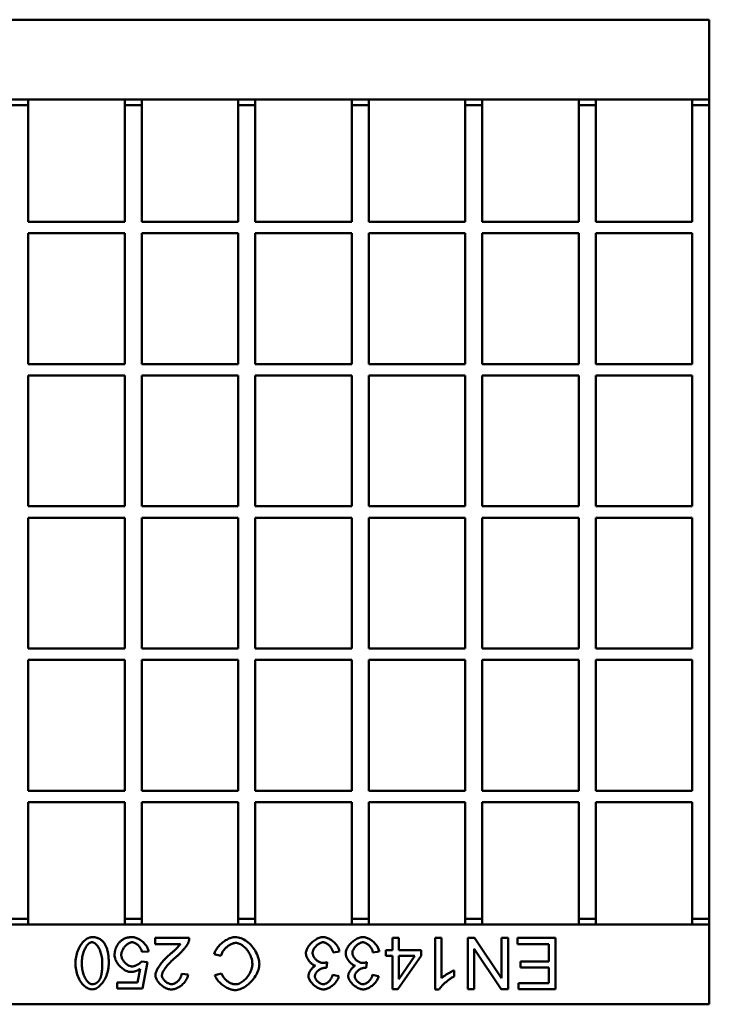
# Model space of a CAD drawing. Units: millimetres. Extents: x 99026 to 104153, y -1772 to 1700.
# Drawn here: x 100774 to 100896, y 637 to 810 of the extents above; entities that cross this region are included whole.
import ezdxf

# ---------------------------------------------------------------- set-up
doc = ezdxf.new("R2010")
doc.units = ezdxf.units.MM
doc.header["$LTSCALE"] = 2.5
doc.layers.add('DUENN-18', color=10, linetype='Continuous')
doc.layers.add('SICHTBAR', color=10, linetype='Continuous', lineweight=25)

msp = doc.modelspace()

# ---------------------------------------------------------------- linework, layer by layer
at = {"layer": 'DUENN-18', "linetype": 'Continuous', "lineweight": 50}
for p, q in [((100798.2861, 648.0169), (100798.2861, 649.0802)), ((100798.2861, 649.0802), (100804.2335, 649.0802)), ((100839.9729, 649.0802), (100841.0773, 649.0802)), ((100839.9729, 646.9262), (100839.9729, 649.0802)), ((100841.0773, 649.0802), (100841.0773, 646.9262)), ((100847.45, 649.0802), (100848.5544, 649.0802)), ((100847.45, 640.0459), (100847.45, 649.0802)), ((100848.5544, 649.0802), (100848.5544, 642.0421)), ((100853.1573, 649.0802), (100854.3783, 649.0802)), ((100853.1573, 640.0802), (100853.1573, 649.0802)), ((100854.3783, 649.0802), (100859.1116, 642.0146)), ((100859.1116, 649.0802), (100860.2503, 649.0802)), ((100859.1116, 642.0146), (100859.1116, 649.0802)), ((100860.2503, 649.0802), (100860.2503, 640.0802)), ((100861.8829, 649.0802), (100868.6055, 649.0802)), ((100861.8829, 648.0169), (100861.8829, 649.0802)), ((100868.6055, 649.0802), (100868.6055, 640.0802)), ((100802.6969, 648.0169), (100798.2861, 648.0169)), ((100859.0293, 640.0802), (100854.296, 647.1457)), ((100854.296, 647.1457), (100854.296, 640.0802)), ((100867.4119, 648.0169), (100861.8829, 648.0169)), ((100867.4119, 644.9575), (100867.4119, 648.0169)), ((100797.0994, 646.7204), (100795.9401, 646.6244)), ((100809.7968, 645.9178), (100808.6032, 646.2197)), ((100830.6299, 646.693), (100829.5254, 646.5489)), ((100837.62, 646.693), (100836.5155, 646.5489)), ((100838.7587, 646.9262), (100839.9729, 646.9262)), ((100838.7587, 645.911), (100838.7587, 646.9262)), ((100839.9729, 645.911), (100838.7587, 645.911)), ((100839.9729, 640.0802), (100839.9729, 645.911)), ((100844.9805, 645.911), (100840.8783, 640.0802)), ((100841.0773, 646.9262), (100844.9805, 646.9262)), ((100843.8966, 645.911), (100841.0773, 645.911)), ((100841.0773, 641.85), (100843.8966, 645.911)), ((100841.0773, 645.911), (100841.0773, 641.85)), ((100844.9805, 646.9262), (100844.9805, 645.911)), ((100795.1444, 641.2532), (100795.6314, 643.6678)), ((100795.8646, 644.9575), (100796.9004, 644.8203)), ((100796.9004, 644.8203), (100796.0293, 640.1968)), ((100828.4485, 644.8134), (100828.3319, 643.8462)), ((100835.4386, 644.8134), (100835.3219, 643.8462)), ((100862.4248, 644.9575), (100867.4119, 644.9575)), ((100862.4248, 643.8942), (100862.4248, 644.9575)), ((100867.4119, 643.8942), (100862.4248, 643.8942)), ((100867.4119, 641.1434), (100867.4119, 643.8942)), ((100802.889, 642.7624), (100804.0277, 642.6457)), ((100808.7541, 642.5428), (100809.9271, 642.8241)), ((100829.4157, 642.5771), (100830.5201, 642.3782)), ((100836.4058, 642.5771), (100837.5102, 642.3782)), ((100850.7633, 643.3729), (100850.7633, 642.3027)), ((100791.5567, 641.2532), (100795.1444, 641.2532)), ((100791.5567, 640.1968), (100791.5567, 641.2532)), ((100796.0293, 640.1968), (100791.5567, 640.1968)), ((100862.0887, 640.0802), (100862.0887, 641.1434)), ((100862.0887, 641.1434), (100867.4119, 641.1434)), ((100840.8783, 640.0802), (100839.9729, 640.0802)), ((100848.1634, 640.0459), (100847.45, 640.0459)), ((100854.296, 640.0802), (100853.1573, 640.0802)), ((100860.2503, 640.0802), (100859.0293, 640.0802)), ((100868.6055, 640.0802), (100862.0887, 640.0802))]:
    msp.add_line(p, q, dxfattribs=at).dxf.unprotected_set("ltscale", 0)
for points in [[(100784.2442, 644.6419), (100784.251, 644.9094), (100784.2713, 645.1824), (100784.305, 645.4588), (100784.3519, 645.7365), (100784.4119, 646.0137), (100784.4844, 646.2887), (100784.5692, 646.5595), (100784.6659, 646.8246), (100784.7737, 647.0824), (100784.8923, 647.3313), (100785.0209, 647.57), (100785.1587, 647.797), (100785.305, 648.0111), (100785.4589, 648.2112), (100785.6194, 648.3961), (100785.7855, 648.5647), (100785.9562, 648.7161), (100786.1303, 648.8495), (100786.3066, 648.964), (100786.4838, 649.0589), (100786.6605, 649.1336), (100786.8354, 649.1875), (100787.0068, 649.2202), (100787.1733, 649.2311)], [(100787.1733, 649.2311), (100787.281, 649.2295), (100787.3866, 649.2247), (100787.4904, 649.2166), (100787.5921, 649.2054), (100787.692, 649.1909), (100787.7898, 649.1732), (100787.8858, 649.1523), (100787.9797, 649.1282), (100788.0717, 649.1009), (100788.1618, 649.0703), (100788.2499, 649.0366), (100788.336, 648.9996), (100788.4202, 648.9594), (100788.5025, 648.916), (100788.5828, 648.8694), (100788.6611, 648.8195), (100788.7375, 648.7665), (100788.8119, 648.7102), (100788.8844, 648.6507), (100788.9549, 648.588), (100789.0235, 648.5221), (100789.0901, 648.4529), (100789.1548, 648.3806), (100789.2175, 648.305)], [(100791.8448, 648.1404), (100791.9179, 648.2294), (100791.9933, 648.3146), (100792.0708, 648.396), (100792.1504, 648.4737), (100792.2323, 648.5475), (100792.3164, 648.6176), (100792.4027, 648.6839), (100792.4912, 648.7463), (100792.5818, 648.805), (100792.6747, 648.8599), (100792.7697, 648.9111), (100792.8669, 648.9584), (100792.9663, 649.002), (100793.0679, 649.0417), (100793.1717, 649.0777), (100793.2777, 649.1099), (100793.3859, 649.1383), (100793.4963, 649.1629), (100793.6089, 649.1838), (100793.7236, 649.2008), (100793.8406, 649.214), (100793.9597, 649.2235), (100794.081, 649.2292), (100794.2046, 649.2311)], [(100794.2046, 649.2311), (100794.3596, 649.2241), (100794.5174, 649.2034), (100794.677, 649.1699), (100794.8377, 649.1242), (100794.9988, 649.067), (100795.1595, 648.9989), (100795.3189, 648.9208), (100795.4764, 648.8332), (100795.6312, 648.737), (100795.7824, 648.6327), (100795.9294, 648.521), (100796.0713, 648.4028), (100796.2074, 648.2786), (100796.3368, 648.1492), (100796.459, 648.0152), (100796.573, 647.8774), (100796.678, 647.7365), (100796.7734, 647.5931), (100796.8584, 647.448), (100796.9321, 647.3018), (100796.9938, 647.1552), (100797.0428, 647.009), (100797.0783, 646.8639), (100797.0994, 646.7204)], [(100804.2335, 649.0802), (100804.2344, 649.0471), (100804.2347, 649.0141), (100804.2345, 648.9811), (100804.2337, 648.9483), (100804.2324, 648.9156), (100804.2305, 648.883), (100804.2281, 648.8504), (100804.2251, 648.818), (100804.2216, 648.7856), (100804.2176, 648.7534), (100804.213, 648.7212), (100804.2078, 648.6892), (100804.2021, 648.6572), (100804.1958, 648.6253), (100804.189, 648.5936), (100804.1817, 648.5619), (100804.1738, 648.5303), (100804.1654, 648.4988), (100804.1564, 648.4674), (100804.1468, 648.4361), (100804.1367, 648.4049), (100804.1261, 648.3738), (100804.1149, 648.3428), (100804.1032, 648.3119)], [(100808.6032, 646.2197), (100808.6583, 646.4034), (100808.7289, 646.5873), (100808.8139, 646.7705), (100808.9125, 646.9524), (100809.0237, 647.1323), (100809.1466, 647.3095), (100809.2804, 647.4832), (100809.4241, 647.6528), (100809.5768, 647.8176), (100809.7376, 647.9768), (100809.9055, 648.1298), (100810.0798, 648.2759), (100810.2593, 648.4143), (100810.4434, 648.5443), (100810.631, 648.6653), (100810.8212, 648.7766), (100811.0131, 648.8774), (100811.2058, 648.967), (100811.3984, 649.0448), (100811.59, 649.11), (100811.7797, 649.1619), (100811.9665, 649.1999), (100812.1496, 649.2232), (100812.328, 649.2311)], [(100812.328, 649.2311), (100812.5739, 649.2188), (100812.8254, 649.182), (100813.0805, 649.1213), (100813.3372, 649.0372), (100813.5937, 648.9303), (100813.8481, 648.8016), (100814.0989, 648.6519), (100814.3444, 648.4824), (100814.583, 648.2945), (100814.8134, 648.0893), (100815.0341, 647.8685), (100815.2439, 647.6336), (100815.4416, 647.3866), (100815.626, 647.1293), (100815.7963, 646.8638), (100815.9513, 646.5922), (100816.0904, 646.317), (100816.2126, 646.0405), (100816.3174, 645.7654), (100816.404, 645.4945), (100816.472, 645.2306), (100816.521, 644.9766), (100816.5506, 644.7359), (100816.5605, 644.5116)], [(100824.7373, 646.4186), (100824.7462, 646.5675), (100824.772, 646.7204), (100824.8139, 646.8762), (100824.8709, 647.0342), (100824.9422, 647.1934), (100825.0268, 647.3529), (100825.1238, 647.5118), (100825.2323, 647.6691), (100825.3512, 647.824), (100825.4798, 647.9755), (100825.617, 648.1227), (100825.762, 648.2647), (100825.9138, 648.4006), (100826.0715, 648.5295), (100826.2342, 648.6505), (100826.401, 648.7626), (100826.5708, 648.8649), (100826.7429, 648.9566), (100826.9162, 649.0367), (100827.0898, 649.1042), (100827.2629, 649.1584), (100827.4345, 649.1982), (100827.6036, 649.2227), (100827.7694, 649.2311)], [(100827.7694, 649.2311), (100827.9195, 649.2239), (100828.0728, 649.2026), (100828.2285, 649.1682), (100828.3857, 649.1212), (100828.5436, 649.0625), (100828.7015, 648.9927), (100828.8586, 648.9127), (100829.014, 648.8231), (100829.167, 648.7247), (100829.3168, 648.6182), (100829.4625, 648.5043), (100829.6035, 648.3839), (100829.7388, 648.2576), (100829.8677, 648.1262), (100829.9895, 647.9904), (100830.1032, 647.851), (100830.2081, 647.7087), (100830.3035, 647.5642), (100830.3885, 647.4182), (100830.4623, 647.2716), (100830.5241, 647.125), (100830.5732, 646.9793), (100830.6087, 646.835), (100830.6299, 646.693)], [(100831.7274, 646.4186), (100831.7362, 646.5675), (100831.7621, 646.7204), (100831.804, 646.8762), (100831.861, 647.0342), (100831.9323, 647.1934), (100832.0169, 647.3529), (100832.1139, 647.5118), (100832.2223, 647.6691), (100832.3413, 647.824), (100832.4699, 647.9755), (100832.6071, 648.1227), (100832.7521, 648.2647), (100832.9039, 648.4006), (100833.0616, 648.5295), (100833.2243, 648.6505), (100833.391, 648.7626), (100833.5609, 648.8649), (100833.7329, 648.9566), (100833.9063, 649.0367), (100834.0799, 649.1042), (100834.253, 649.1584), (100834.4245, 649.1982), (100834.5937, 649.2227), (100834.7594, 649.2311)], [(100834.7594, 649.2311), (100834.9096, 649.2239), (100835.0629, 649.2026), (100835.2186, 649.1682), (100835.3758, 649.1212), (100835.5337, 649.0625), (100835.6916, 648.9927), (100835.8487, 648.9127), (100836.0041, 648.8231), (100836.1571, 648.7247), (100836.3069, 648.6182), (100836.4526, 648.5043), (100836.5936, 648.3839), (100836.7289, 648.2576), (100836.8578, 648.1262), (100836.9796, 647.9904), (100837.0933, 647.851), (100837.1982, 647.7087), (100837.2936, 647.5642), (100837.3786, 647.4182), (100837.4524, 647.2716), (100837.5142, 647.125), (100837.5633, 646.9793), (100837.5988, 646.835), (100837.62, 646.693)], [(100787.1733, 648.3256), (100787.0776, 648.318), (100786.9796, 648.2955), (100786.8797, 648.2582), (100786.7787, 648.2066), (100786.677, 648.141), (100786.5752, 648.0616), (100786.474, 647.9688), (100786.3738, 647.863), (100786.2752, 647.7443), (100786.1789, 647.6131), (100786.0853, 647.4698), (100785.9952, 647.3147), (100785.9089, 647.148), (100785.8271, 646.97), (100785.7505, 646.7812), (100785.6794, 646.5817), (100785.6146, 646.372), (100785.5566, 646.1523), (100785.5059, 645.9229), (100785.4631, 645.6841), (100785.4289, 645.4364), (100785.4037, 645.1799), (100785.3882, 644.9149), (100785.3829, 644.6419)], [(100788.9706, 644.6419), (100788.9653, 644.9157), (100788.9498, 645.1813), (100788.9246, 645.4383), (100788.8903, 645.6865), (100788.8475, 645.9256), (100788.7968, 646.1551), (100788.7387, 646.375), (100788.6738, 646.5847), (100788.6027, 646.7842), (100788.5259, 646.9729), (100788.4439, 647.1507), (100788.3575, 647.3172), (100788.2671, 647.4722), (100788.1732, 647.6152), (100788.0766, 647.7461), (100787.9777, 647.8645), (100787.8771, 647.9701), (100787.7754, 648.0626), (100787.6731, 648.1417), (100787.5708, 648.2071), (100787.4692, 648.2585), (100787.3686, 648.2956), (100787.2698, 648.3181), (100787.1733, 648.3256)], [(100789.2175, 648.305), (100789.2903, 648.2083), (100789.36, 648.1067), (100789.4265, 648.0002), (100789.49, 647.8889), (100789.5504, 647.7727), (100789.6077, 647.6516), (100789.6619, 647.5257), (100789.7129, 647.395), (100789.7609, 647.2593), (100789.8058, 647.1189), (100789.8476, 646.9735), (100789.8863, 646.8233), (100789.922, 646.6683), (100789.9545, 646.5083), (100789.9839, 646.3436), (100790.0102, 646.1739), (100790.0334, 645.9994), (100790.0536, 645.8201), (100790.0706, 645.6359), (100790.0845, 645.4468), (100790.0954, 645.2529), (100790.1031, 645.0541), (100790.1077, 644.8504), (100790.1093, 644.6419)], [(100791.1314, 646.0207), (100791.1326, 646.1225), (100791.1363, 646.2231), (100791.1425, 646.3225), (100791.1512, 646.4207), (100791.1624, 646.5178), (100791.176, 646.6137), (100791.1921, 646.7084), (100791.2107, 646.802), (100791.2317, 646.8944), (100791.2552, 646.9856), (100791.2813, 647.0757), (100791.3098, 647.1646), (100791.3407, 647.2523), (100791.3742, 647.3389), (100791.4101, 647.4243), (100791.4485, 647.5085), (100791.4893, 647.5916), (100791.5327, 647.6735), (100791.5785, 647.7542), (100791.6268, 647.8338), (100791.6776, 647.9122), (100791.7309, 647.9894), (100791.7866, 648.0655), (100791.8448, 648.1404)], [(100794.2114, 648.3256), (100794.1088, 648.3194), (100794.0039, 648.3013), (100793.8971, 648.2718), (100793.7891, 648.2316), (100793.6805, 648.1813), (100793.572, 648.1214), (100793.464, 648.0527), (100793.3573, 647.9758), (100793.2523, 647.8911), (100793.1498, 647.7995), (100793.0503, 647.7015), (100792.9544, 647.5976), (100792.8627, 647.4886), (100792.7758, 647.375), (100792.6944, 647.2575), (100792.6189, 647.1366), (100792.5501, 647.013), (100792.4886, 646.8873), (100792.4348, 646.7601), (100792.3895, 646.6321), (100792.3532, 646.5038), (100792.3265, 646.3759), (100792.31, 646.249), (100792.3044, 646.1236)], [(100795.9401, 646.6244), (100795.9197, 646.7307), (100795.8914, 646.8366), (100795.8557, 646.9417), (100795.813, 647.0458), (100795.7638, 647.1483), (100795.7086, 647.2491), (100795.6478, 647.3476), (100795.5819, 647.4435), (100795.5113, 647.5365), (100795.4366, 647.6261), (100795.3581, 647.7121), (100795.2764, 647.794), (100795.1919, 647.8714), (100795.1051, 647.9441), (100795.0164, 648.0116), (100794.9264, 648.0736), (100794.8354, 648.1296), (100794.7439, 648.1794), (100794.6525, 648.2226), (100794.5615, 648.2587), (100794.4714, 648.2874), (100794.3827, 648.3084), (100794.2959, 648.3212), (100794.2114, 648.3256)], [(100800.9546, 646.2883), (100801.0767, 646.3908), (100801.1943, 646.4909), (100801.3074, 646.5885), (100801.4161, 646.6836), (100801.5205, 646.7761), (100801.6204, 646.8661), (100801.716, 646.9535), (100801.8072, 647.0383), (100801.8941, 647.1204), (100801.9768, 647.1999), (100802.0552, 647.2766), (100802.1293, 647.3507), (100802.1992, 647.422), (100802.265, 647.4905), (100802.3265, 647.5562), (100802.3839, 647.6191), (100802.4372, 647.6791), (100802.4864, 647.7362), (100802.5316, 647.7904), (100802.5726, 647.8417), (100802.6097, 647.89), (100802.6428, 647.9354), (100802.6718, 647.9777), (100802.6969, 648.0169)], [(100804.1032, 648.3119), (100804.0709, 648.2327), (100804.0309, 648.1481), (100803.9836, 648.0585), (100803.9293, 647.9642), (100803.8683, 647.8658), (100803.801, 647.7635), (100803.7279, 647.658), (100803.6492, 647.5494), (100803.5653, 647.4384), (100803.4765, 647.3252), (100803.3833, 647.2104), (100803.286, 647.0943), (100803.185, 646.9773), (100803.0805, 646.8599), (100802.973, 646.7424), (100802.8628, 646.6254), (100802.7504, 646.5092), (100802.636, 646.3942), (100802.5199, 646.2808), (100802.4027, 646.1695), (100802.2846, 646.0607), (100802.166, 645.9547), (100802.0472, 645.8521), (100801.9286, 645.7532)], [(100812.4309, 648.209), (100812.3039, 648.2031), (100812.1734, 648.1857), (100812.0403, 648.1572), (100811.9052, 648.1184), (100811.7687, 648.0695), (100811.6316, 648.0111), (100811.4944, 647.9438), (100811.3578, 647.868), (100811.2225, 647.7843), (100811.0891, 647.6931), (100810.9584, 647.595), (100810.8309, 647.4904), (100810.7074, 647.3799), (100810.5884, 647.264), (100810.4747, 647.1432), (100810.3669, 647.0179), (100810.2657, 646.8888), (100810.1717, 646.7562), (100810.0856, 646.6208), (100810.0081, 646.4829), (100809.9398, 646.3432), (100809.8814, 646.2021), (100809.8335, 646.0602), (100809.7968, 645.9178)], [(100815.3326, 644.5047), (100815.3256, 644.7012), (100815.3045, 644.907), (100815.2694, 645.12), (100815.2205, 645.3378), (100815.1579, 645.5583), (100815.082, 645.7795), (100814.9933, 645.9995), (100814.8923, 646.2164), (100814.7796, 646.4287), (100814.656, 646.6345), (100814.5224, 646.8326), (100814.3795, 647.0214), (100814.2286, 647.1997), (100814.0707, 647.3664), (100813.9071, 647.5203), (100813.7391, 647.6606), (100813.5682, 647.7862), (100813.3958, 647.8966), (100813.2237, 647.991), (100813.0536, 648.069), (100812.8872, 648.13), (100812.7266, 648.1738), (100812.5738, 648.2002), (100812.4309, 648.209)], [(100827.7625, 648.3188), (100827.6633, 648.3132), (100827.5618, 648.297), (100827.4584, 648.2706), (100827.3538, 648.2348), (100827.2485, 648.19), (100827.1432, 648.137), (100827.0384, 648.0762), (100826.9347, 648.0083), (100826.8328, 647.9339), (100826.7332, 647.8535), (100826.6364, 647.7678), (100826.5432, 647.6774), (100826.454, 647.5828), (100826.3695, 647.4847), (100826.2902, 647.3836), (100826.2168, 647.2801), (100826.1498, 647.1749), (100826.0898, 647.0686), (100826.0374, 646.9616), (100825.9932, 646.8547), (100825.9579, 646.7484), (100825.9319, 646.6433), (100825.9158, 646.54), (100825.9104, 646.4392)], [(100829.5254, 646.5489), (100829.4978, 646.6658), (100829.463, 646.7812), (100829.4216, 646.8948), (100829.3739, 647.0064), (100829.3204, 647.1155), (100829.2616, 647.2219), (100829.1977, 647.3254), (100829.1294, 647.4255), (100829.0569, 647.5219), (100828.9807, 647.6144), (100828.9012, 647.7026), (100828.8189, 647.7863), (100828.7341, 647.865), (100828.6474, 647.9385), (100828.5591, 648.0066), (100828.4696, 648.0687), (100828.3793, 648.1248), (100828.2888, 648.1744), (100828.1983, 648.2172), (100828.1084, 648.2529), (100828.0194, 648.2813), (100827.9318, 648.3019), (100827.8461, 648.3145), (100827.7625, 648.3188)], [(100834.7526, 648.3188), (100834.6534, 648.3132), (100834.5519, 648.297), (100834.4485, 648.2706), (100834.3439, 648.2348), (100834.2386, 648.19), (100834.1333, 648.137), (100834.0285, 648.0762), (100833.9248, 648.0083), (100833.8229, 647.9339), (100833.7233, 647.8535), (100833.6265, 647.7678), (100833.5333, 647.6774), (100833.4441, 647.5828), (100833.3596, 647.4847), (100833.2803, 647.3836), (100833.2068, 647.2801), (100833.1399, 647.1749), (100833.0799, 647.0686), (100833.0275, 646.9616), (100832.9833, 646.8547), (100832.948, 646.7484), (100832.922, 646.6433), (100832.9059, 646.54), (100832.9004, 646.4392)], [(100836.5155, 646.5489), (100836.4879, 646.6658), (100836.4531, 646.7812), (100836.4117, 646.8948), (100836.364, 647.0064), (100836.3105, 647.1155), (100836.2517, 647.2219), (100836.1878, 647.3254), (100836.1195, 647.4255), (100836.047, 647.5219), (100835.9708, 647.6144), (100835.8913, 647.7026), (100835.809, 647.7863), (100835.7242, 647.865), (100835.6375, 647.9385), (100835.5491, 648.0066), (100835.4596, 648.0687), (100835.3694, 648.1248), (100835.2789, 648.1744), (100835.1884, 648.2172), (100835.0985, 648.2529), (100835.0095, 648.2813), (100834.9219, 648.3019), (100834.8361, 648.3145), (100834.7526, 648.3188)], [(100793.9302, 643.1053), (100793.7806, 643.1137), (100793.6272, 643.1382), (100793.4712, 643.178), (100793.3132, 643.2322), (100793.1542, 643.3), (100792.9951, 643.3805), (100792.8368, 643.4728), (100792.6802, 643.5761), (100792.5261, 643.6895), (100792.3755, 643.8122), (100792.2293, 643.9434), (100792.0883, 644.082), (100791.9535, 644.2273), (100791.8257, 644.3785), (100791.7058, 644.5346), (100791.5948, 644.6948), (100791.4935, 644.8582), (100791.4028, 645.024), (100791.3236, 645.1914), (100791.2568, 645.3594), (100791.2033, 645.5272), (100791.1639, 645.6939), (100791.1397, 645.8587), (100791.1314, 646.0207)], [(100792.3044, 646.1236), (100792.3098, 646.0046), (100792.3257, 645.8845), (100792.3515, 645.764), (100792.3867, 645.6435), (100792.4307, 645.5236), (100792.483, 645.4049), (100792.543, 645.2878), (100792.6103, 645.1729), (100792.6842, 645.0608), (100792.7643, 644.952), (100792.85, 644.8471), (100792.9407, 644.7465), (100793.0359, 644.6509), (100793.135, 644.5608), (100793.2376, 644.4766), (100793.343, 644.399), (100793.4508, 644.3285), (100793.5604, 644.2657), (100793.6712, 644.2111), (100793.7828, 644.1651), (100793.8945, 644.1284), (100794.0058, 644.1016), (100794.1162, 644.0851), (100794.2251, 644.0794)], [(100798.2998, 642.5428), (100798.3045, 642.6383), (100798.3185, 642.7434), (100798.342, 642.8577), (100798.3754, 642.9805), (100798.4185, 643.111), (100798.4716, 643.2486), (100798.5347, 643.3929), (100798.6077, 643.543), (100798.6906, 643.6985), (100798.7832, 643.8587), (100798.8856, 644.023), (100798.9974, 644.1909), (100799.1184, 644.3618), (100799.2485, 644.5352), (100799.3872, 644.7104), (100799.5343, 644.887), (100799.6892, 645.0645), (100799.8517, 645.2423), (100800.0212, 645.4199), (100800.1973, 645.5968), (100800.3792, 645.7726), (100800.5665, 645.9467), (100800.7585, 646.1188), (100800.9546, 646.2883)], [(100801.9286, 645.7532), (100801.7483, 645.6014), (100801.5727, 645.4479), (100801.4022, 645.2933), (100801.2369, 645.138), (100801.0771, 644.9823), (100800.9232, 644.8267), (100800.7753, 644.6716), (100800.6337, 644.5174), (100800.4987, 644.3646), (100800.3705, 644.2135), (100800.2494, 644.0646), (100800.1357, 643.9182), (100800.0296, 643.7749), (100799.9313, 643.635), (100799.8412, 643.4989), (100799.7594, 643.367), (100799.6864, 643.2399), (100799.6222, 643.1178), (100799.5671, 643.0012), (100799.5215, 642.8905), (100799.4856, 642.7862), (100799.4597, 642.6886), (100799.4439, 642.5982), (100799.4386, 642.5154)], [(100826.418, 644.2029), (100826.3173, 644.231), (100826.2163, 644.2688), (100826.1153, 644.3156), (100826.0148, 644.3708), (100825.9152, 644.4341), (100825.8168, 644.5047), (100825.7201, 644.5822), (100825.6255, 644.6661), (100825.5335, 644.7556), (100825.4444, 644.8505), (100825.3587, 644.9499), (100825.2767, 645.0535), (100825.1989, 645.1607), (100825.1257, 645.2709), (100825.0575, 645.3835), (100824.9947, 645.4981), (100824.9378, 645.6141), (100824.8871, 645.7309), (100824.843, 645.848), (100824.8061, 645.9648), (100824.7766, 646.0809), (100824.7551, 646.1955), (100824.7418, 646.3083), (100824.7373, 646.4186)], [(100825.9104, 646.4392), (100825.9155, 646.3429), (100825.9304, 646.2448), (100825.9546, 646.1454), (100825.9876, 646.0452), (100826.0288, 645.9448), (100826.0778, 645.8446), (100826.1339, 645.7453), (100826.1967, 645.6472), (100826.2656, 645.5511), (100826.3401, 645.4573), (100826.4196, 645.3664), (100826.5037, 645.279), (100826.5918, 645.1956), (100826.6834, 645.1166), (100826.7779, 645.0426), (100826.8748, 644.9742), (100826.9736, 644.9119), (100827.0737, 644.8562), (100827.1747, 644.8076), (100827.276, 644.7666), (100827.377, 644.7339), (100827.4772, 644.7098), (100827.5762, 644.695), (100827.6733, 644.6899)], [(100833.4081, 644.2029), (100833.3074, 644.231), (100833.2064, 644.2688), (100833.1054, 644.3156), (100833.0049, 644.3708), (100832.9052, 644.4341), (100832.8069, 644.5047), (100832.7102, 644.5822), (100832.6156, 644.6661), (100832.5236, 644.7556), (100832.4345, 644.8505), (100832.3488, 644.9499), (100832.2668, 645.0535), (100832.189, 645.1607), (100832.1158, 645.2709), (100832.0476, 645.3835), (100831.9848, 645.4981), (100831.9279, 645.6141), (100831.8772, 645.7309), (100831.8331, 645.848), (100831.7962, 645.9648), (100831.7667, 646.0809), (100831.7452, 646.1955), (100831.7319, 646.3083), (100831.7274, 646.4186)], [(100832.9004, 646.4392), (100832.9055, 646.3429), (100832.9205, 646.2448), (100832.9447, 646.1454), (100832.9777, 646.0452), (100833.0189, 645.9448), (100833.0679, 645.8446), (100833.124, 645.7453), (100833.1868, 645.6472), (100833.2557, 645.5511), (100833.3302, 645.4573), (100833.4097, 645.3664), (100833.4938, 645.279), (100833.5819, 645.1956), (100833.6735, 645.1166), (100833.768, 645.0426), (100833.8649, 644.9742), (100833.9637, 644.9119), (100834.0638, 644.8562), (100834.1648, 644.8076), (100834.266, 644.7666), (100834.3671, 644.7339), (100834.4673, 644.7098), (100834.5663, 644.695), (100834.6634, 644.6899)], [(100787.1733, 640.0459), (100787.0173, 640.056), (100786.8512, 640.086), (100786.6782, 640.1357), (100786.5007, 640.2047), (100786.3211, 640.2928), (100786.1415, 640.3996), (100785.9638, 640.5246), (100785.7896, 640.6675), (100785.6204, 640.8277), (100785.4575, 641.0047), (100785.3019, 641.1977), (100785.1546, 641.4061), (100785.0165, 641.6288), (100784.8882, 641.865), (100784.7703, 642.1135), (100784.6633, 642.3731), (100784.5677, 642.6424), (100784.4838, 642.9196), (100784.4119, 643.2033), (100784.3525, 643.4913), (100784.3056, 643.7816), (100784.2718, 644.0719), (100784.2512, 644.3596), (100784.2442, 644.6419)], [(100785.3829, 644.6419), (100785.3882, 644.3681), (100785.4037, 644.1025), (100785.4289, 643.8455), (100785.4632, 643.5973), (100785.506, 643.3583), (100785.5568, 643.1287), (100785.6149, 642.9089), (100785.6799, 642.6991), (100785.7512, 642.4997), (100785.8281, 642.3109), (100785.9102, 642.1331), (100785.9969, 641.9666), (100786.0875, 641.8117), (100786.1816, 641.6686), (100786.2786, 641.5378), (100786.3778, 641.4194), (100786.4788, 641.3138), (100786.581, 641.2213), (100786.6838, 641.1421), (100786.7866, 641.0767), (100786.8889, 641.0254), (100786.9901, 640.9883), (100787.0897, 640.9658), (100787.187, 640.9582)], [(100790.1093, 644.6419), (100790.1024, 644.3722), (100790.082, 644.0974), (100790.048, 643.8195), (100790.0007, 643.5403), (100789.9405, 643.262), (100789.8676, 642.9862), (100789.7824, 642.7146), (100789.6855, 642.449), (100789.5773, 642.1909), (100789.4585, 641.9418), (100789.3298, 641.7031), (100789.1918, 641.4761), (100789.0454, 641.2622), (100788.8914, 641.0624), (100788.7308, 640.8779), (100788.5646, 640.7097), (100788.3938, 640.5587), (100788.2195, 640.4257), (100788.043, 640.3117), (100787.8656, 640.2172), (100787.6885, 640.1428), (100787.513, 640.0892), (100787.3408, 640.0568), (100787.1733, 640.0459)], [(100788.4012, 641.6031), (100788.4477, 641.6741), (100788.4921, 641.7499), (100788.5347, 641.8306), (100788.5752, 641.9161), (100788.6137, 642.0065), (100788.6503, 642.1017), (100788.6849, 642.2017), (100788.7175, 642.3066), (100788.7482, 642.4163), (100788.7768, 642.5308), (100788.8035, 642.6502), (100788.8282, 642.7744), (100788.851, 642.9034), (100788.8717, 643.0373), (100788.8905, 643.176), (100788.9073, 643.3195), (100788.9221, 643.4679), (100788.935, 643.6211), (100788.9459, 643.7792), (100788.9548, 643.942), (100788.9617, 644.1098), (100788.9666, 644.2823), (100788.9696, 644.4597), (100788.9706, 644.6419)], [(100795.6314, 643.6678), (100795.5638, 643.6219), (100795.4959, 643.578), (100795.4277, 643.536), (100795.3593, 643.496), (100795.2906, 643.4579), (100795.2215, 643.4217), (100795.1522, 643.3876), (100795.0826, 643.3553), (100795.0127, 643.3251), (100794.9426, 643.2967), (100794.8721, 643.2704), (100794.8014, 643.246), (100794.7303, 643.2235), (100794.659, 643.203), (100794.5874, 643.1844), (100794.5155, 643.1678), (100794.4434, 643.1532), (100794.3709, 643.1405), (100794.2982, 643.1298), (100794.2251, 643.121), (100794.1518, 643.1141), (100794.0782, 643.1092), (100794.0043, 643.1063), (100793.9302, 643.1053)], [(100794.2251, 644.0794), (100794.2936, 644.0819), (100794.3651, 644.0892), (100794.4391, 644.1011), (100794.5152, 644.1173), (100794.5931, 644.1376), (100794.6723, 644.1616), (100794.7525, 644.1893), (100794.8331, 644.2202), (100794.9139, 644.2541), (100794.9944, 644.2909), (100795.0742, 644.3302), (100795.1529, 644.3718), (100795.2301, 644.4155), (100795.3054, 644.4609), (100795.3784, 644.5078), (100795.4487, 644.5561), (100795.5159, 644.6053), (100795.5795, 644.6553), (100795.6392, 644.7059), (100795.6946, 644.7567), (100795.7452, 644.8075), (100795.7907, 644.8581), (100795.8306, 644.9081), (100795.8646, 644.9575)], [(100816.5605, 644.5116), (100816.5493, 644.2705), (100816.5161, 644.0178), (100816.4613, 643.7565), (100816.3854, 643.489), (100816.2891, 643.218), (100816.1733, 642.9459), (100816.0388, 642.675), (100815.8867, 642.4075), (100815.7181, 642.1455), (100815.5342, 641.891), (100815.3363, 641.6457), (100815.126, 641.4114), (100814.9047, 641.1897), (100814.6742, 640.9821), (100814.4362, 640.79), (100814.1926, 640.6146), (100813.9455, 640.457), (100813.6969, 640.3182), (100813.4491, 640.1991), (100813.2045, 640.1005), (100812.9653, 640.0231), (100812.7344, 639.9673), (100812.5141, 639.9337), (100812.3075, 639.9224)], [(100812.3349, 640.9445), (100812.511, 640.9548), (100812.6926, 640.9852), (100812.8779, 641.035), (100813.065, 641.1036), (100813.2521, 641.19), (100813.4378, 641.2933), (100813.6205, 641.4126), (100813.7987, 641.5467), (100813.9713, 641.6946), (100814.1371, 641.8548), (100814.2949, 642.0261), (100814.4439, 642.2071), (100814.583, 642.3963), (100814.7117, 642.5921), (100814.8293, 642.7928), (100814.9352, 642.9967), (100815.0289, 643.2019), (100815.1103, 643.4066), (100815.179, 643.6086), (100815.2349, 643.806), (100815.2781, 643.9967), (100815.3086, 644.1782), (100815.3267, 644.3484), (100815.3326, 644.5047)], [(100825.1764, 642.3782), (100825.1796, 642.453), (100825.189, 642.5312), (100825.2044, 642.6125), (100825.2255, 642.6963), (100825.2519, 642.7822), (100825.2835, 642.8697), (100825.32, 642.9585), (100825.3611, 643.0479), (100825.4064, 643.1376), (100825.4558, 643.2271), (100825.509, 643.316), (100825.5657, 643.4037), (100825.6255, 643.4899), (100825.6883, 643.5741), (100825.7538, 643.6557), (100825.8217, 643.7344), (100825.8917, 643.8097), (100825.9635, 643.8811), (100826.0369, 643.9482), (100826.1116, 644.0106), (100826.1874, 644.0677), (100826.2639, 644.119), (100826.3408, 644.1643), (100826.418, 644.2029)], [(100828.1535, 643.8599), (100828.0631, 643.8561), (100827.9689, 643.8449), (100827.8716, 643.8266), (100827.772, 643.8015), (100827.6706, 643.77), (100827.5682, 643.7323), (100827.4654, 643.6887), (100827.3628, 643.6396), (100827.2613, 643.5853), (100827.1614, 643.5261), (100827.0639, 643.4624), (100826.9693, 643.3943), (100826.8785, 643.3223), (100826.7919, 643.2466), (100826.7105, 643.1676), (100826.6347, 643.0855), (100826.5653, 643.0007), (100826.503, 642.9136), (100826.4484, 642.8243), (100826.4022, 642.7333), (100826.3651, 642.6408), (100826.3378, 642.5471), (100826.3209, 642.4527), (100826.3151, 642.3576)], [(100827.6733, 644.6899), (100827.6993, 644.6902), (100827.7259, 644.6908), (100827.753, 644.6919), (100827.7806, 644.6934), (100827.8088, 644.6953), (100827.8375, 644.6977), (100827.8668, 644.7004), (100827.8966, 644.7037), (100827.927, 644.7073), (100827.9579, 644.7114), (100827.9894, 644.7159), (100828.0214, 644.7208), (100828.054, 644.7262), (100828.0871, 644.732), (100828.1208, 644.7382), (100828.155, 644.7448), (100828.1898, 644.7519), (100828.2251, 644.7594), (100828.261, 644.7673), (100828.2974, 644.7757), (100828.3343, 644.7845), (100828.3718, 644.7937), (100828.4099, 644.8033), (100828.4485, 644.8134)], [(100828.3319, 643.8462), (100828.3222, 643.8473), (100828.3128, 643.8484), (100828.3036, 643.8494), (100828.2945, 643.8504), (100828.2856, 643.8513), (100828.277, 643.8522), (100828.2685, 643.853), (100828.2602, 643.8538), (100828.2521, 643.8546), (100828.2442, 643.8552), (100828.2365, 643.8559), (100828.229, 643.8565), (100828.2216, 643.857), (100828.2145, 643.8575), (100828.2075, 643.858), (100828.2008, 643.8584), (100828.1942, 643.8587), (100828.1878, 643.8591), (100828.1816, 643.8593), (100828.1756, 643.8595), (100828.1698, 643.8597), (100828.1642, 643.8598), (100828.1587, 643.8599), (100828.1535, 643.8599)], [(100832.1665, 642.3782), (100832.1697, 642.453), (100832.1791, 642.5312), (100832.1945, 642.6125), (100832.2156, 642.6963), (100832.242, 642.7822), (100832.2736, 642.8697), (100832.3101, 642.9585), (100832.3512, 643.0479), (100832.3965, 643.1376), (100832.4459, 643.2271), (100832.4991, 643.316), (100832.5557, 643.4037), (100832.6156, 643.4899), (100832.6784, 643.5741), (100832.7439, 643.6557), (100832.8118, 643.7344), (100832.8818, 643.8097), (100832.9536, 643.8811), (100833.027, 643.9482), (100833.1017, 644.0106), (100833.1775, 644.0677), (100833.2539, 644.119), (100833.3309, 644.1643), (100833.4081, 644.2029)], [(100835.1436, 643.8599), (100835.0532, 643.8561), (100834.959, 643.8449), (100834.8617, 643.8266), (100834.7621, 643.8015), (100834.6607, 643.77), (100834.5583, 643.7323), (100834.4554, 643.6887), (100834.3529, 643.6396), (100834.2514, 643.5853), (100834.1515, 643.5261), (100834.054, 643.4624), (100833.9594, 643.3943), (100833.8686, 643.3223), (100833.782, 643.2466), (100833.7006, 643.1676), (100833.6248, 643.0855), (100833.5554, 643.0007), (100833.4931, 642.9136), (100833.4385, 642.8243), (100833.3923, 642.7333), (100833.3552, 642.6408), (100833.3279, 642.5471), (100833.311, 642.4527), (100833.3052, 642.3576)], [(100834.6634, 644.6899), (100834.6894, 644.6902), (100834.7159, 644.6908), (100834.743, 644.6919), (100834.7707, 644.6934), (100834.7989, 644.6953), (100834.8276, 644.6977), (100834.8569, 644.7004), (100834.8867, 644.7037), (100834.9171, 644.7073), (100834.948, 644.7114), (100834.9795, 644.7159), (100835.0115, 644.7208), (100835.0441, 644.7262), (100835.0772, 644.732), (100835.1109, 644.7382), (100835.1451, 644.7448), (100835.1799, 644.7519), (100835.2152, 644.7594), (100835.251, 644.7673), (100835.2875, 644.7757), (100835.3244, 644.7845), (100835.3619, 644.7937), (100835.4, 644.8033), (100835.4386, 644.8134)], [(100835.3219, 643.8462), (100835.3123, 643.8473), (100835.3029, 643.8484), (100835.2936, 643.8494), (100835.2846, 643.8504), (100835.2757, 643.8513), (100835.2671, 643.8522), (100835.2586, 643.853), (100835.2503, 643.8538), (100835.2422, 643.8546), (100835.2343, 643.8552), (100835.2266, 643.8559), (100835.219, 643.8565), (100835.2117, 643.857), (100835.2046, 643.8575), (100835.1976, 643.858), (100835.1908, 643.8584), (100835.1843, 643.8587), (100835.1779, 643.8591), (100835.1717, 643.8593), (100835.1657, 643.8595), (100835.1599, 643.8597), (100835.1543, 643.8598), (100835.1488, 643.8599), (100835.1436, 643.8599)], [(100801.1055, 640.0459), (100800.9424, 640.0532), (100800.7779, 640.0747), (100800.6127, 640.1096), (100800.4475, 640.157), (100800.2831, 640.2162), (100800.1201, 640.2865), (100799.9595, 640.367), (100799.8019, 640.457), (100799.648, 640.5556), (100799.4987, 640.6621), (100799.3546, 640.7757), (100799.2165, 640.8956), (100799.0851, 641.0211), (100798.9613, 641.1513), (100798.8457, 641.2855), (100798.7391, 641.4229), (100798.6423, 641.5627), (100798.5559, 641.7041), (100798.4808, 641.8464), (100798.4176, 641.9887), (100798.3672, 642.1303), (100798.3303, 642.2703), (100798.3076, 642.4081), (100798.2998, 642.5428)], [(100799.4386, 642.5154), (100799.4434, 642.4319), (100799.4575, 642.3464), (100799.4804, 642.2594), (100799.5117, 642.1714), (100799.5508, 642.0829), (100799.5972, 641.9943), (100799.6505, 641.9062), (100799.7102, 641.819), (100799.7757, 641.7333), (100799.8467, 641.6496), (100799.9225, 641.5683), (100800.0028, 641.4899), (100800.087, 641.4149), (100800.1746, 641.3439), (100800.2652, 641.2773), (100800.3583, 641.2156), (100800.4533, 641.1593), (100800.5498, 641.1089), (100800.6474, 641.0649), (100800.7454, 641.0278), (100800.8435, 640.9981), (100800.9411, 640.9763), (100801.0377, 640.9628), (100801.1329, 640.9582)], [(100804.0277, 642.6457), (100804.006, 642.4869), (100803.9702, 642.328), (100803.9213, 642.1697), (100803.8599, 642.0125), (100803.7866, 641.8571), (100803.7023, 641.7041), (100803.6077, 641.5541), (100803.5033, 641.4077), (100803.3901, 641.2654), (100803.2686, 641.128), (100803.1397, 640.996), (100803.0039, 640.8699), (100802.8621, 640.7505), (100802.7149, 640.6383), (100802.5631, 640.5339), (100802.4073, 640.4379), (100802.2483, 640.351), (100802.0869, 640.2737), (100801.9236, 640.2066), (100801.7592, 640.1503), (100801.5946, 640.1055), (100801.4302, 640.0728), (100801.267, 640.0527), (100801.1055, 640.0459)], [(100801.1329, 640.9582), (100801.2331, 640.9632), (100801.3345, 640.9776), (100801.4366, 641.0011), (100801.5388, 641.0333), (100801.6408, 641.0735), (100801.742, 641.1215), (100801.842, 641.1766), (100801.9403, 641.2385), (100802.0364, 641.3066), (100802.1299, 641.3805), (100802.2201, 641.4598), (100802.3068, 641.5439), (100802.3893, 641.6324), (100802.4673, 641.7248), (100802.5402, 641.8207), (100802.6075, 641.9196), (100802.6688, 642.021), (100802.7236, 642.1245), (100802.7715, 642.2296), (100802.8118, 642.3357), (100802.8442, 642.4426), (100802.8682, 642.5496), (100802.8833, 642.6564), (100802.889, 642.7623)], [(100812.3075, 639.9224), (100812.1361, 639.9295), (100811.9606, 639.9503), (100811.7817, 639.9841), (100811.6003, 640.0303), (100811.4172, 640.0882), (100811.2333, 640.1573), (100811.0494, 640.2367), (100810.8664, 640.3259), (100810.6852, 640.4241), (100810.5065, 640.5309), (100810.3313, 640.6454), (100810.1604, 640.767), (100809.9946, 640.8951), (100809.8348, 641.029), (100809.6819, 641.1681), (100809.5366, 641.3116), (100809.3999, 641.459), (100809.2727, 641.6096), (100809.1556, 641.7627), (100809.0497, 641.9176), (100808.9558, 642.0738), (100808.8746, 642.2304), (100808.8071, 642.387), (100808.7541, 642.5428)], [(100809.9271, 642.8241), (100809.971, 642.702), (100810.0235, 642.581), (100810.084, 642.4617), (100810.1522, 642.3443), (100810.2274, 642.2291), (100810.3091, 642.1166), (100810.397, 642.007), (100810.4904, 641.9008), (100810.5889, 641.7983), (100810.6919, 641.6998), (100810.7991, 641.6058), (100810.9098, 641.5164), (100811.0236, 641.4322), (100811.1399, 641.3535), (100811.2583, 641.2806), (100811.3783, 641.2138), (100811.4994, 641.1536), (100811.6211, 641.1002), (100811.7428, 641.0541), (100811.8641, 641.0156), (100811.9844, 640.985), (100812.1033, 640.9628), (100812.2203, 640.9491), (100812.3349, 640.9445)], [(100827.8105, 640.0459), (100827.6832, 640.0524), (100827.5472, 640.0717), (100827.4042, 640.1035), (100827.256, 640.1473), (100827.1042, 640.2026), (100826.9504, 640.2688), (100826.796, 640.3454), (100826.6425, 640.4317), (100826.4912, 640.527), (100826.3434, 640.6305), (100826.2003, 640.7414), (100826.063, 640.8588), (100825.9325, 640.9817), (100825.8099, 641.1092), (100825.696, 641.2403), (100825.5917, 641.3738), (100825.4977, 641.5086), (100825.4146, 641.6433), (100825.3432, 641.7769), (100825.2839, 641.908), (100825.2373, 642.0351), (100825.2036, 642.1568), (100825.1832, 642.2717), (100825.1764, 642.3782)], [(100826.3151, 642.3576), (100826.3193, 642.2804), (100826.3317, 642.2017), (100826.3517, 642.1219), (100826.3791, 642.0415), (100826.4133, 641.9608), (100826.4539, 641.8803), (100826.5005, 641.8005), (100826.5526, 641.7217), (100826.6099, 641.6444), (100826.6719, 641.569), (100826.7381, 641.4959), (100826.8081, 641.4256), (100826.8816, 641.3584), (100826.958, 641.2949), (100827.0369, 641.2353), (100827.1179, 641.1803), (100827.2006, 641.1301), (100827.2846, 641.0853), (100827.3693, 641.0461), (100827.4544, 641.0131), (100827.5395, 640.9868), (100827.624, 640.9674), (100827.7076, 640.9554), (100827.7899, 640.9514)], [(100827.7899, 640.9514), (100827.8716, 640.9555), (100827.955, 640.9678), (100828.0399, 640.9877), (100828.1257, 641.0151), (100828.2121, 641.0495), (100828.2986, 641.0906), (100828.3849, 641.138), (100828.4706, 641.1915), (100828.5551, 641.2505), (100828.6382, 641.3149), (100828.7194, 641.3842), (100828.7983, 641.4581), (100828.8745, 641.5363), (100828.9475, 641.6184), (100829.017, 641.704), (100829.0826, 641.7928), (100829.1438, 641.8845), (100829.2003, 641.9787), (100829.2515, 642.0751), (100829.2972, 642.1733), (100829.3368, 642.2729), (100829.3701, 642.3737), (100829.3965, 642.4752), (100829.4157, 642.5771)], [(100830.5201, 642.3782), (100830.4881, 642.2388), (100830.444, 642.0989), (100830.3885, 641.9589), (100830.3223, 641.8196), (100830.246, 641.6814), (100830.1604, 641.545), (100830.0662, 641.4108), (100829.964, 641.2796), (100829.8545, 641.1519), (100829.7385, 641.0282), (100829.6165, 640.9091), (100829.4894, 640.7953), (100829.3578, 640.6873), (100829.2224, 640.5856), (100829.0839, 640.4908), (100828.9429, 640.4036), (100828.8002, 640.3245), (100828.6564, 640.254), (100828.5123, 640.1928), (100828.3685, 640.1415), (100828.2257, 640.1005), (100828.0847, 640.0706), (100827.9461, 640.0522), (100827.8105, 640.0459)], [(100834.8006, 640.0459), (100834.6733, 640.0524), (100834.5373, 640.0717), (100834.3943, 640.1035), (100834.2461, 640.1473), (100834.0943, 640.2026), (100833.9405, 640.2688), (100833.7861, 640.3454), (100833.6326, 640.4317), (100833.4813, 640.527), (100833.3335, 640.6305), (100833.1904, 640.7414), (100833.0531, 640.8588), (100832.9226, 640.9817), (100832.8, 641.1092), (100832.6861, 641.2403), (100832.5818, 641.3738), (100832.4877, 641.5086), (100832.4047, 641.6433), (100832.3333, 641.7769), (100832.274, 641.908), (100832.2274, 642.0351), (100832.1937, 642.1568), (100832.1733, 642.2717), (100832.1665, 642.3782)], [(100833.3052, 642.3576), (100833.3094, 642.2804), (100833.3217, 642.2017), (100833.3418, 642.1219), (100833.3692, 642.0415), (100833.4034, 641.9608), (100833.444, 641.8803), (100833.4906, 641.8005), (100833.5427, 641.7217), (100833.6, 641.6444), (100833.662, 641.569), (100833.7282, 641.4959), (100833.7982, 641.4256), (100833.8717, 641.3584), (100833.9481, 641.2949), (100834.027, 641.2353), (100834.108, 641.1803), (100834.1907, 641.1301), (100834.2746, 641.0853), (100834.3594, 641.0461), (100834.4445, 641.0131), (100834.5295, 640.9868), (100834.6141, 640.9674), (100834.6977, 640.9554), (100834.78, 640.9514)], [(100834.78, 640.9514), (100834.8617, 640.9555), (100834.9451, 640.9678), (100835.0299, 640.9877), (100835.1158, 641.0151), (100835.2022, 641.0495), (100835.2887, 641.0906), (100835.375, 641.138), (100835.4607, 641.1915), (100835.5452, 641.2505), (100835.6283, 641.3149), (100835.7095, 641.3842), (100835.7884, 641.4581), (100835.8646, 641.5363), (100835.9376, 641.6184), (100836.0071, 641.704), (100836.0727, 641.7928), (100836.1339, 641.8845), (100836.1903, 641.9787), (100836.2416, 642.0751), (100836.2873, 642.1733), (100836.3269, 642.2729), (100836.3602, 642.3737), (100836.3866, 642.4752), (100836.4058, 642.5771)], [(100837.5102, 642.3782), (100837.4782, 642.2388), (100837.4341, 642.0989), (100837.3786, 641.9589), (100837.3123, 641.8196), (100837.2361, 641.6814), (100837.1505, 641.545), (100837.0563, 641.4108), (100836.9541, 641.2796), (100836.8446, 641.1519), (100836.7286, 641.0282), (100836.6066, 640.9091), (100836.4795, 640.7953), (100836.3479, 640.6873), (100836.2125, 640.5856), (100836.0739, 640.4908), (100835.933, 640.4036), (100835.7903, 640.3245), (100835.6465, 640.254), (100835.5024, 640.1928), (100835.3586, 640.1415), (100835.2158, 640.1005), (100835.0748, 640.0706), (100834.9361, 640.0522), (100834.8006, 640.0459)], [(100850.7633, 642.3028), (100850.6452, 642.2446), (100850.5231, 642.1787), (100850.3975, 642.1056), (100850.2691, 642.026), (100850.1387, 641.9405), (100850.0069, 641.8498), (100849.8743, 641.7544), (100849.7417, 641.6551), (100849.6096, 641.5525), (100849.4789, 641.4471), (100849.3502, 641.3397), (100849.2241, 641.2309), (100849.1013, 641.1213), (100848.9825, 641.0115), (100848.8684, 640.9023), (100848.7597, 640.7941), (100848.657, 640.6877), (100848.5609, 640.5837), (100848.4723, 640.4828), (100848.3917, 640.3855), (100848.3199, 640.2925), (100848.2574, 640.2045), (100848.205, 640.1221), (100848.1634, 640.0459)], [(100848.5544, 642.0421), (100848.6087, 642.0912), (100848.6716, 642.1439), (100848.7425, 642.1997), (100848.8204, 642.2583), (100848.9049, 642.3193), (100848.995, 642.3822), (100849.0902, 642.4466), (100849.1896, 642.5121), (100849.2925, 642.5783), (100849.3982, 642.6448), (100849.506, 642.7111), (100849.6151, 642.7769), (100849.7248, 642.8417), (100849.8344, 642.9052), (100849.9432, 642.9669), (100850.0503, 643.0263), (100850.1552, 643.0832), (100850.257, 643.1369), (100850.3551, 643.1873), (100850.4486, 643.2338), (100850.5369, 643.276), (100850.6193, 643.3135), (100850.695, 643.346), (100850.7633, 643.3729)], [(100787.187, 640.9582), (100787.25, 640.9593), (100787.3118, 640.9627), (100787.3726, 640.9683), (100787.4323, 640.9762), (100787.4909, 640.9862), (100787.5485, 640.9985), (100787.6049, 641.0131), (100787.6604, 641.0299), (100787.7147, 641.0489), (100787.768, 641.0702), (100787.8202, 641.0937), (100787.8713, 641.1194), (100787.9213, 641.1474), (100787.9703, 641.1776), (100788.0182, 641.2101), (100788.0651, 641.2448), (100788.1109, 641.2818), (100788.1556, 641.3209), (100788.1992, 641.3624), (100788.2417, 641.406), (100788.2832, 641.4519), (100788.3236, 641.5001), (100788.3629, 641.5504), (100788.4012, 641.6031)]]:
    msp.add_lwpolyline(points, dxfattribs=at).dxf.unprotected_set("ltscale", 0)
at = {"layer": 'SICHTBAR', "linetype": 'Continuous', "lineweight": 50}
for p, q in [((100395.6001, 810.4224), (100895.6001, 810.4224)), ((100895.6001, 637.4224), (100895.6001, 810.4224)), ((100395.6001, 796.4224), (100895.6001, 796.4224)), ((100775.9601, 796.4224), (100775.9601, 795.4224)), ((100792.9001, 795.4224), (100792.9001, 796.4224)), ((100795.9001, 796.4224), (100795.9001, 795.4224)), ((100812.8401, 795.4224), (100812.8401, 796.4224)), ((100815.8401, 796.4224), (100815.8401, 795.4224)), ((100832.7801, 795.4224), (100832.7801, 796.4224)), ((100835.7801, 796.4224), (100835.7801, 795.4224)), ((100852.7201, 795.4224), (100852.7201, 796.4224)), ((100855.7201, 796.4224), (100855.7201, 795.4224)), ((100872.6601, 795.4224), (100872.6601, 796.4224)), ((100875.6601, 796.4224), (100875.6601, 795.4224)), ((100892.6001, 795.4224), (100892.6001, 796.4224)), ((100895.6001, 795.4224), (100895.6001, 796.4224)), ((100772.9601, 795.4224), (100775.9601, 795.4224)), ((100775.9601, 795.4224), (100775.9601, 774.9224)), ((100792.9001, 795.4224), (100795.9001, 795.4224)), ((100792.9001, 774.9224), (100792.9001, 795.4224)), ((100795.9001, 795.4224), (100795.9001, 774.9224)), ((100812.8401, 795.4224), (100815.8401, 795.4224)), ((100812.8401, 774.9224), (100812.8401, 795.4224)), ((100815.8401, 795.4224), (100815.8401, 774.9224)), ((100832.7801, 795.4224), (100835.7801, 795.4224)), ((100832.7801, 774.9224), (100832.7801, 795.4224)), ((100835.7801, 795.4224), (100835.7801, 774.9224)), ((100852.7201, 795.4224), (100855.7201, 795.4224)), ((100852.7201, 774.9224), (100852.7201, 795.4224)), ((100855.7201, 795.4224), (100855.7201, 774.9224)), ((100872.6601, 795.4224), (100875.6601, 795.4224)), ((100872.6601, 774.9224), (100872.6601, 795.4224)), ((100875.6601, 795.4224), (100875.6601, 774.9224)), ((100892.6001, 795.4224), (100895.6001, 795.4224)), ((100892.6001, 774.9224), (100892.6001, 795.4224)), ((100792.9001, 774.9224), (100775.9601, 774.9224)), ((100812.8401, 774.9224), (100795.9001, 774.9224)), ((100832.7801, 774.9224), (100815.8401, 774.9224)), ((100852.7201, 774.9224), (100835.7801, 774.9224)), ((100872.6601, 774.9224), (100855.7201, 774.9224)), ((100892.6001, 774.9224), (100875.6601, 774.9224)), ((100792.9001, 772.9224), (100775.9601, 772.9224)), ((100775.9601, 772.9224), (100775.9601, 749.9224)), ((100792.9001, 749.9224), (100792.9001, 772.9224)), ((100812.8401, 772.9224), (100795.9001, 772.9224)), ((100795.9001, 772.9224), (100795.9001, 749.9224)), ((100812.8401, 749.9224), (100812.8401, 772.9224)), ((100832.7801, 772.9224), (100815.8401, 772.9224)), ((100815.8401, 772.9224), (100815.8401, 749.9224)), ((100832.7801, 749.9224), (100832.7801, 772.9224)), ((100852.7201, 772.9224), (100835.7801, 772.9224)), ((100835.7801, 772.9224), (100835.7801, 749.9224)), ((100852.7201, 749.9224), (100852.7201, 772.9224)), ((100872.6601, 772.9224), (100855.7201, 772.9224)), ((100855.7201, 772.9224), (100855.7201, 749.9224)), ((100872.6601, 749.9224), (100872.6601, 772.9224)), ((100892.6001, 772.9224), (100875.6601, 772.9224)), ((100875.6601, 772.9224), (100875.6601, 749.9224)), ((100892.6001, 749.9224), (100892.6001, 772.9224)), ((100792.9001, 749.9224), (100775.9601, 749.9224)), ((100812.8401, 749.9224), (100795.9001, 749.9224)), ((100832.7801, 749.9224), (100815.8401, 749.9224)), ((100852.7201, 749.9224), (100835.7801, 749.9224)), ((100872.6601, 749.9224), (100855.7201, 749.9224)), ((100892.6001, 749.9224), (100875.6601, 749.9224)), ((100792.9001, 747.9224), (100775.9601, 747.9224)), ((100775.9601, 747.9224), (100775.9601, 724.9224)), ((100792.9001, 724.9224), (100792.9001, 747.9224)), ((100812.8401, 747.9224), (100795.9001, 747.9224)), ((100795.9001, 747.9224), (100795.9001, 724.9224)), ((100812.8401, 724.9224), (100812.8401, 747.9224)), ((100832.7801, 747.9224), (100815.8401, 747.9224)), ((100815.8401, 747.9224), (100815.8401, 724.9224)), ((100832.7801, 724.9224), (100832.7801, 747.9224)), ((100852.7201, 747.9224), (100835.7801, 747.9224)), ((100835.7801, 747.9224), (100835.7801, 724.9224)), ((100852.7201, 724.9224), (100852.7201, 747.9224)), ((100872.6601, 747.9224), (100855.7201, 747.9224)), ((100855.7201, 747.9224), (100855.7201, 724.9224)), ((100872.6601, 724.9224), (100872.6601, 747.9224)), ((100892.6001, 747.9224), (100875.6601, 747.9224)), ((100875.6601, 747.9224), (100875.6601, 724.9224)), ((100892.6001, 724.9224), (100892.6001, 747.9224)), ((100792.9001, 724.9224), (100775.9601, 724.9224)), ((100812.8401, 724.9224), (100795.9001, 724.9224)), ((100832.7801, 724.9224), (100815.8401, 724.9224)), ((100852.7201, 724.9224), (100835.7801, 724.9224)), ((100872.6601, 724.9224), (100855.7201, 724.9224)), ((100892.6001, 724.9224), (100875.6601, 724.9224)), ((100792.9001, 722.9224), (100775.9601, 722.9224)), ((100775.9601, 722.9224), (100775.9601, 699.9224)), ((100792.9001, 699.9224), (100792.9001, 722.9224)), ((100812.8401, 722.9224), (100795.9001, 722.9224)), ((100795.9001, 722.9224), (100795.9001, 699.9224)), ((100812.8401, 699.9224), (100812.8401, 722.9224)), ((100832.7801, 722.9224), (100815.8401, 722.9224)), ((100815.8401, 722.9224), (100815.8401, 699.9224)), ((100832.7801, 699.9224), (100832.7801, 722.9224)), ((100852.7201, 722.9224), (100835.7801, 722.9224)), ((100835.7801, 722.9224), (100835.7801, 699.9224)), ((100852.7201, 699.9224), (100852.7201, 722.9224)), ((100872.6601, 722.9224), (100855.7201, 722.9224)), ((100855.7201, 722.9224), (100855.7201, 699.9224)), ((100872.6601, 699.9224), (100872.6601, 722.9224)), ((100892.6001, 722.9224), (100875.6601, 722.9224)), ((100875.6601, 722.9224), (100875.6601, 699.9224)), ((100892.6001, 699.9224), (100892.6001, 722.9224)), ((100792.9001, 699.9224), (100775.9601, 699.9224)), ((100812.8401, 699.9224), (100795.9001, 699.9224)), ((100832.7801, 699.9224), (100815.8401, 699.9224)), ((100852.7201, 699.9224), (100835.7801, 699.9224)), ((100872.6601, 699.9224), (100855.7201, 699.9224)), ((100892.6001, 699.9224), (100875.6601, 699.9224)), ((100792.9001, 697.9224), (100775.9601, 697.9224)), ((100775.9601, 697.9224), (100775.9601, 674.9224)), ((100792.9001, 674.9224), (100792.9001, 697.9224)), ((100812.8401, 697.9224), (100795.9001, 697.9224)), ((100795.9001, 697.9224), (100795.9001, 674.9224)), ((100812.8401, 674.9224), (100812.8401, 697.9224)), ((100832.7801, 697.9224), (100815.8401, 697.9224)), ((100815.8401, 697.9224), (100815.8401, 674.9224)), ((100832.7801, 674.9224), (100832.7801, 697.9224)), ((100852.7201, 697.9224), (100835.7801, 697.9224)), ((100835.7801, 697.9224), (100835.7801, 674.9224)), ((100852.7201, 674.9224), (100852.7201, 697.9224)), ((100872.6601, 697.9224), (100855.7201, 697.9224)), ((100855.7201, 697.9224), (100855.7201, 674.9224)), ((100872.6601, 674.9224), (100872.6601, 697.9224)), ((100892.6001, 697.9224), (100875.6601, 697.9224)), ((100875.6601, 697.9224), (100875.6601, 674.9224)), ((100892.6001, 674.9224), (100892.6001, 697.9224)), ((100792.9001, 674.9224), (100775.9601, 674.9224)), ((100812.8401, 674.9224), (100795.9001, 674.9224)), ((100832.7801, 674.9224), (100815.8401, 674.9224)), ((100852.7201, 674.9224), (100835.7801, 674.9224)), ((100872.6601, 674.9224), (100855.7201, 674.9224)), ((100892.6001, 674.9224), (100875.6601, 674.9224)), ((100792.9001, 672.9224), (100775.9601, 672.9224)), ((100775.9601, 672.9224), (100775.9601, 652.4224)), ((100792.9001, 652.4224), (100792.9001, 672.9224)), ((100812.8401, 672.9224), (100795.9001, 672.9224)), ((100795.9001, 672.9224), (100795.9001, 652.4224)), ((100812.8401, 652.4224), (100812.8401, 672.9224)), ((100832.7801, 672.9224), (100815.8401, 672.9224)), ((100815.8401, 672.9224), (100815.8401, 652.4224)), ((100832.7801, 652.4224), (100832.7801, 672.9224)), ((100852.7201, 672.9224), (100835.7801, 672.9224)), ((100835.7801, 672.9224), (100835.7801, 652.4224)), ((100852.7201, 652.4224), (100852.7201, 672.9224)), ((100872.6601, 672.9224), (100855.7201, 672.9224)), ((100855.7201, 672.9224), (100855.7201, 652.4224)), ((100872.6601, 652.4224), (100872.6601, 672.9224)), ((100892.6001, 672.9224), (100875.6601, 672.9224)), ((100875.6601, 672.9224), (100875.6601, 652.4224)), ((100892.6001, 652.4224), (100892.6001, 672.9224)), ((100775.9601, 652.4224), (100772.9601, 652.4224)), ((100775.9601, 652.4224), (100775.9601, 651.4224)), ((100795.9001, 652.4224), (100792.9001, 652.4224)), ((100792.9001, 651.4224), (100792.9001, 652.4224)), ((100795.9001, 652.4224), (100795.9001, 651.4224)), ((100815.8401, 652.4224), (100812.8401, 652.4224)), ((100812.8401, 651.4224), (100812.8401, 652.4224)), ((100815.8401, 652.4224), (100815.8401, 651.4224)), ((100835.7801, 652.4224), (100832.7801, 652.4224)), ((100832.7801, 651.4224), (100832.7801, 652.4224)), ((100835.7801, 652.4224), (100835.7801, 651.4224)), ((100855.7201, 652.4224), (100852.7201, 652.4224)), ((100852.7201, 651.4224), (100852.7201, 652.4224)), ((100855.7201, 652.4224), (100855.7201, 651.4224)), ((100875.6601, 652.4224), (100872.6601, 652.4224)), ((100872.6601, 651.4224), (100872.6601, 652.4224)), ((100875.6601, 652.4224), (100875.6601, 651.4224)), ((100895.6001, 652.4224), (100892.6001, 652.4224)), ((100892.6001, 651.4224), (100892.6001, 652.4224)), ((100895.6001, 651.4224), (100895.6001, 652.4224)), ((100395.6001, 651.4224), (100895.6001, 651.4224)), ((100395.6001, 637.4224), (100895.6001, 637.4224))]:
    msp.add_line(p, q, dxfattribs=at).dxf.unprotected_set("ltscale", 0)

doc.saveas('drawing.dxf')
